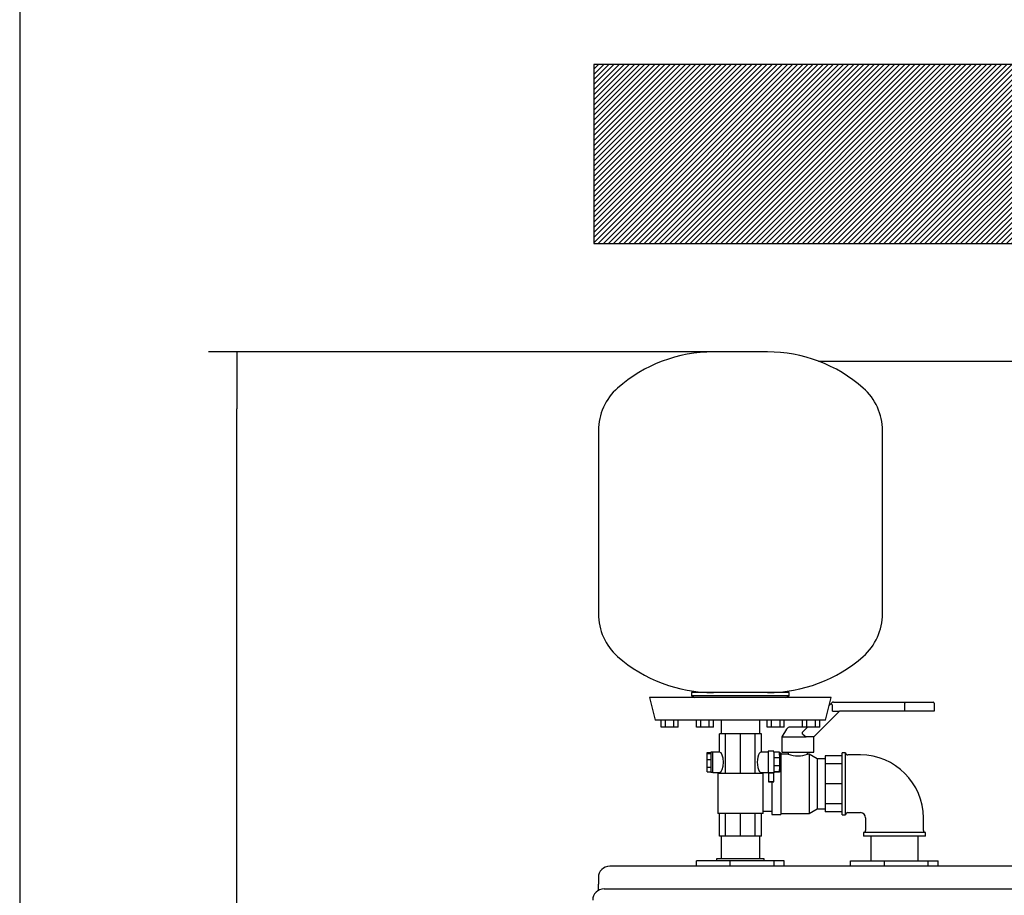
# Model space of a CAD drawing. Units: millimetres. Extents: x 143 to 5876, y 143 to 4100.
# Drawn here: x 143 to 1009, y 1394 to 2165 of the extents above; entities that cross this region are included whole.
import ezdxf

# ---------------------------------------------------------------- set-up
doc = ezdxf.new("R2010")
doc.units = ezdxf.units.MM
for name, color, linetype in [('1-1-4_ELBOW', 7, 'Continuous'), ('71000_DN25_DRAIN', 7, 'Continuous'), ('Default', 7, 'Continuous'), ('DOUBLE_FEED_TO_P', 7, 'Continuous'), ('DOUBLE_LID_RMV_8', 7, 'Continuous'), ('DV1_Default', 7, 'Continuous'), ('VALVE', 7, 'Continuous'), ('VESSEL', 7, 'Continuous'), ('VESSEL_END', 7, 'Continuous')]:
    doc.layers.add(name, color=color, linetype=linetype)
doc.styles.add('SEACAD_seiso_ttf', font='AGENCYR.TTF')
doc.dimstyles.new('ISO', dxfattribs={"dimtxt": 50, "dimasz": 50, "dimexe": 25, "dimexo": 0, "dimgap": 25, "dimtad": 1, "dimtxsty": 'SEACAD_seiso_ttf', "dimblk1": '_SE_FILLED', "dimblk2": '_SE_FILLED', "dimsah": 1, "dimcen": 25, "dimadec": 0, "dimazin": 0, "dimtfac": 1, "dimtmove": 0, "dimatfit": 3, "dimfxl": 1, "dimtolj": 1, "dimarcsym": 0})

# ---------------------------------------------------------------- blocks, each defined once
blk = doc.blocks.new('SE')
at = {"layer": 'DV1_Default', "linetype": 'Continuous'}
h = blk.add_hatch(dxfattribs=at)
h.set_pattern_fill('LINE', angle=45, style=0, pattern_type=2)
h.paths.add_polyline_path([(648.27, 2125.15), (648.27, 1967.71), (1838.32, 1967.71), (1838.32, 2125.15)])
at = {"layer": '1-1-4_ELBOW', "color": 7, "linetype": 'Continuous'}
for p, q in [((866.78, 1464.56), (866.78, 1519.36)), ((869.78, 1519.36), (866.78, 1519.36)), ((869.78, 1464.56), (869.78, 1519.36)), ((882.78, 1517.36), (871.78, 1517.36)), ((866.78, 1464.56), (869.78, 1464.56)), ((871.78, 1466.56), (882.78, 1466.56)), ((887.38, 1461.96), (887.38, 1450.96)), ((938.18, 1450.96), (938.18, 1461.96)), ((940.18, 1448.96), (885.38, 1448.96)), ((885.38, 1448.96), (885.38, 1445.96)), ((940.18, 1445.96), (940.18, 1448.96)), ((940.18, 1445.96), (885.38, 1445.96))]:
    blk.add_line(p, q, dxfattribs=at)
for centre, radius, start, end in [((871.78, 1519.36), 2, 180, 270), ((882.78, 1461.96), 55.4, 0, 90), ((871.78, 1464.56), 2, 90, 180), ((882.78, 1461.96), 4.6, 0, 90), ((885.38, 1450.96), 2, 270, 0), ((940.18, 1450.96), 2, 180, 270)]:
    blk.add_arc(centre, radius, start, end, dxfattribs=at)
at = {"layer": '71000_DN25_DRAIN', "color": 7, "linetype": 'Continuous'}
for p, q in [((764.1, 1535.96), (758.68, 1535.96)), ((758.68, 1519.96), (758.68, 1535.96)), ((777.18, 1535.96), (764.1, 1535.96)), ((764.1, 1500.96), (764.1, 1535.96)), ((790.26, 1535.96), (777.18, 1535.96)), ((777.18, 1500.96), (777.18, 1535.96)), ((790.26, 1500.96), (790.26, 1535.96)), ((795.68, 1535.96), (790.26, 1535.96)), ((795.68, 1519.96), (795.68, 1535.96)), ((747.97, 1513.25), (748, 1518.64)), ((748, 1518.64), (748.05, 1519.54)), ((748, 1518.64), (751.25, 1518.64)), ((748.05, 1519.54), (751.26, 1519.54)), ((752.77, 1519.84), (751.28, 1519.84)), ((758.68, 1519.96), (752.78, 1519.96)), ((801.66, 1519.96), (795.67, 1519.96)), ((806.68, 1520.6), (801.68, 1520.6)), ((806.66, 1519.71), (806.62, 1514.82)), ((811.66, 1519.71), (806.66, 1519.71)), ((811.66, 1519.71), (811.62, 1514.82)), ((811.71, 1519.47), (811.66, 1519.71)), ((811.75, 1514.25), (811.71, 1519.47)), ((747.97, 1513.25), (751.22, 1513.25)), ((747.98, 1506.52), (747.97, 1513.25)), ((806.62, 1514.82), (806.62, 1507.68)), ((811.62, 1514.82), (806.62, 1514.82)), ((811.62, 1514.82), (811.62, 1507.68)), ((811.74, 1507.11), (811.75, 1514.25)), ((747.98, 1506.52), (751.23, 1506.52)), ((748.01, 1502.39), (747.98, 1506.52)), ((748.01, 1502.39), (751.26, 1502.39)), ((751.28, 1502.09), (752.77, 1502.09)), ((752.78, 1501.96), (758.68, 1501.96)), ((797.18, 1500.96), (757.18, 1500.96)), ((757.18, 1500.96), (757.18, 1465.96)), ((758.68, 1500.96), (758.68, 1501.97)), ((795.67, 1501.96), (801.65, 1501.96)), ((795.68, 1500.96), (795.68, 1501.96)), ((797.18, 1465.96), (797.18, 1500.96)), ((801.71, 1501.7), (801.66, 1501.76)), ((801.66, 1501.76), (806.66, 1501.76)), ((801.71, 1501.7), (801.81, 1501.7)), ((801.81, 1501.73), (801.81, 1493.73)), ((806.62, 1507.68), (806.66, 1502.46)), ((811.62, 1507.68), (806.62, 1507.68)), ((806.66, 1502.46), (806.71, 1502.22)), ((811.66, 1502.46), (806.66, 1502.46)), ((806.68, 1501.73), (806.66, 1501.76)), ((806.71, 1501.7), (806.68, 1501.73)), ((806.68, 1493.73), (806.68, 1501.73)), ((811.71, 1502.22), (806.71, 1502.22)), ((811.62, 1507.68), (811.66, 1502.46)), ((811.66, 1502.46), (811.71, 1502.22)), ((811.71, 1502.22), (811.74, 1507.11)), ((797.18, 1465.96), (757.18, 1465.96)), ((758.68, 1445.96), (758.68, 1465.96)), ((764.1, 1445.96), (764.1, 1465.96)), ((777.18, 1445.96), (777.18, 1465.96)), ((790.26, 1445.96), (790.26, 1465.96)), ((795.68, 1445.96), (795.68, 1465.96)), ((764.1, 1445.96), (758.68, 1445.96)), ((777.18, 1445.96), (764.1, 1445.96)), ((790.26, 1445.96), (777.18, 1445.96)), ((795.68, 1445.96), (790.26, 1445.96))]:
    blk.add_line(p, q, dxfattribs=at)
for centre, major_axis, ratio, start_param, end_param in [((751.28, 1510.96), (0, 8.88), 0.007141, 0.524928, 1.310326), ((751.28, 1510.96), (0, -8.87), 0.007141, 3.141593, 3.666521), ((752.78, 1510.96), (0, -9), 0.007141, 3.141593, 6.283185), ((758.58, 1510.96), (0, -9), 0.415453, 0.026444, 3.115149), ((795.67, 1510.96), (0, 9), 0.413002, -0.002918, 3.144511), ((801.68, 1510.78), (0, -9.82), 0.007141, 3.141593, 5.878825), ((806.68, 1510.78), (0, -9.82), 0.007141, 2.711256, 5.878825), ((751.28, 1510.96), (0, 8.87), 0.007141, 1.310326, 2.095725), ((751.28, 1510.96), (0, -8.87), 0.007141, -1.045868, -0.26047), ((751.28, 1510.96), (0, 8.87), 0.007141, 2.881123, 3.141593), ((804.24, 1501.73), (2.44, 0), 0.007141, 0.007142, 3.141593), ((806.68, 1510.78), (0, -9.82), 0.007141, 0.390077, 0.511334)]:
    blk.add_ellipse(centre, major_axis=major_axis, ratio=ratio, start_param=start_param, end_param=end_param, dxfattribs=at)
for centre, major_axis in [((804.24, 1493.73), (2.44, 0)), ((804.34, 1493.73), (1.49, 0))]:
    blk.add_ellipse(centre, major_axis=major_axis, ratio=0.007141, dxfattribs=at)
at = {"layer": 'DOUBLE_FEED_TO_P', "color": 7, "linetype": 'Continuous'}
for p, q in [((760.23, 1445.96), (760.23, 1425.96)), ((794.13, 1425.96), (794.13, 1445.96)), ((891.83, 1445.96), (891.83, 1424.21)), ((933.73, 1424.21), (933.73, 1445.96)), ((768.31, 1424.21), (738.6, 1424.21)), ((738.6, 1419.46), (738.6, 1424.21)), ((798.13, 1425.96), (756.23, 1425.96)), ((756.23, 1425.96), (756.23, 1424.21)), ((806.89, 1424.21), (768.31, 1424.21)), ((768.31, 1419.46), (768.31, 1424.21)), ((798.13, 1424.21), (798.13, 1425.96)), ((815.77, 1424.21), (806.89, 1424.21)), ((806.89, 1419.46), (806.89, 1424.21)), ((815.77, 1419.46), (815.77, 1424.21)), ((874.2, 1419.46), (874.2, 1424.21)), ((874.2, 1424.21), (903.9, 1424.21)), ((903.9, 1419.46), (903.9, 1424.21)), ((903.9, 1424.21), (942.49, 1424.21)), ((942.49, 1419.46), (942.49, 1424.21)), ((942.49, 1424.21), (951.36, 1424.21)), ((951.36, 1419.46), (951.36, 1424.21))]:
    blk.add_line(p, q, dxfattribs=at)
at = {"layer": 'DOUBLE_LID_RMV_8', "color": 7, "linetype": 'Continuous'}
for p, q in [((1202.18, 1419.46), (662.18, 1419.46)), ((652.18, 1409.46), (652.18, 1403.61)), ((652.18, 1398.12), (652.18, 1403.61)), ((657.18, 1399.46), (1797.18, 1399.46))]:
    blk.add_line(p, q, dxfattribs=at)
for centre in [(662.18, 1409.46), (657.18, 1389.46)]:
    blk.add_arc(centre, 10, 90, 180, dxfattribs=at)
at = {"layer": 'DV1_Default', "color": 7, "linetype": 'Continuous'}
for p, q in [((648.27, 2125.15), (648.27, 1967.71)), ((1838.32, 2125.15), (648.27, 2125.15)), ((648.27, 1967.71), (1838.32, 1967.71))]:
    blk.add_line(p, q, dxfattribs=at)
at = {"layer": 'VALVE', "color": 7, "linetype": 'Continuous'}
for p, q in [((855.48, 1561.15), (856.81, 1562.48)), ((856.81, 1562.48), (857.71, 1563.38)), ((858.3, 1555.96), (858.3, 1560.99)), ((859.13, 1563.96), (860.2, 1563.96)), ((860.2, 1563.96), (921.83, 1563.96)), ((921.78, 1555.96), (921.78, 1562.96)), ((921.83, 1563.96), (943.27, 1563.96)), ((943.27, 1563.96), (946.78, 1563.96)), ((947.78, 1562.96), (947.78, 1555.96)), ((864.44, 1555.96), (841.78, 1533.3)), ((858.3, 1555.96), (864.44, 1555.96)), ((921.78, 1555.96), (864.44, 1555.96)), ((943.1, 1555.96), (921.78, 1555.96)), ((947.78, 1555.96), (943.1, 1555.96)), ((817.62, 1539.96), (813.78, 1533.3)), ((831.96, 1541.96), (821.09, 1541.96)), ((832.43, 1535.26), (834.99, 1533.3)), ((832.63, 1538.3), (836.3, 1541.96)), ((813.78, 1533.3), (834.99, 1533.3)), ((813.78, 1533.3), (813.78, 1519.96)), ((841.78, 1533.3), (834.99, 1533.3)), ((841.78, 1519.96), (841.78, 1533.3)), ((812.78, 1518.96), (811.71, 1518.96)), ((812.78, 1518.96), (812.78, 1464.96)), ((819.37, 1517.96), (812.78, 1517.96)), ((813.78, 1519.96), (841.78, 1519.96)), ((819.28, 1519.96), (819.28, 1517.93)), ((837.78, 1517.96), (836.2, 1517.96)), ((836.28, 1517.94), (836.28, 1519.96)), ((837.78, 1517.96), (837.78, 1465.96)), ((844.78, 1513.96), (837.78, 1517.96)), ((851.78, 1516.73), (851.78, 1509.66)), ((866.78, 1516.73), (851.78, 1516.73)), ((844.78, 1513.96), (844.78, 1469.96)), ((851.78, 1513.96), (844.78, 1513.96)), ((851.78, 1509.66), (851.78, 1491.96)), ((866.78, 1509.66), (851.78, 1509.66)), ((804.78, 1493.74), (804.78, 1464.96)), ((851.78, 1491.96), (851.78, 1474.26)), ((866.78, 1491.96), (851.78, 1491.96)), ((851.78, 1474.26), (851.78, 1467.2)), ((866.78, 1474.26), (851.78, 1474.26)), ((797.18, 1467.96), (804.78, 1467.96)), ((804.78, 1464.96), (812.78, 1464.96)), ((812.78, 1465.96), (837.78, 1465.96)), ((837.78, 1465.96), (844.78, 1469.96)), ((844.78, 1469.96), (851.78, 1469.96)), ((866.78, 1467.2), (851.78, 1467.2))]:
    blk.add_line(p, q, dxfattribs=at)
for centre, radius, start, end in [((859.13, 1561.96), 2, 90, 135), ((946.78, 1562.96), 1, 0, 90), ((821.09, 1537.96), 4, 90, 150), ((834.47, 1537.96), 4, 68.36918, 90), ((827.78, 1542.49), 25.96, 250.8842, 289.1158)]:
    blk.add_arc(centre, radius, start, end, dxfattribs=at)
for centre, major_axis, ratio, start_param, end_param in [((858.23, 1561.06), (-1.41, 1.41), 0.025046, 4.712389, 6.283185), ((830.01, 1532.85), (28.25, 28.25), 0.050061, 6.233166, 6.283185), ((921.83, 1562.96), (0, 1), 0.050655, 0, 1.570796)]:
    blk.add_ellipse(centre, major_axis=major_axis, ratio=ratio, start_param=start_param, end_param=end_param, dxfattribs=at)
blk.add_open_spline([(832.43, 1535.26), (832.35, 1535.31), (832.28, 1535.36), (832.16, 1535.47), (832.1, 1535.53), (831.94, 1535.73), (831.87, 1535.88), (831.78, 1536.17), (831.76, 1536.32), (831.76, 1536.61), (831.78, 1536.76), (831.85, 1537.03), (831.9, 1537.17), (832, 1537.42), (832.07, 1537.54), (832.27, 1537.89), (832.44, 1538.11), (832.63, 1538.3)], degree=3, knots=[0, 0, 0, 0, 0.0625, 0.0625, 0.125, 0.125, 0.25, 0.25, 0.375, 0.375, 0.5, 0.5, 0.625, 0.625, 0.75, 0.75, 1, 1, 1, 1], dxfattribs=at)
at = {"layer": 'VESSEL', "color": 7, "linetype": 'Continuous'}
for p, q in [((800.96, 1872.25), (753.41, 1872.25)), ((652.18, 1802.9), (652.18, 1641.61)), ((902.18, 1641.61), (902.18, 1802.9))]:
    blk.add_line(p, q, dxfattribs=at)
for centre, radius, start, end in [((753.41, 1744.78), 127.47, 90, 131.39562), ((800.96, 1744.78), 127.47, 48.60438, 90), ((702.18, 1802.9), 50, 131.39562, 180), ((852.18, 1802.9), 50, 0, 48.60438), ((702.18, 1641.61), 50, 180, 228.60438), ((852.18, 1641.61), 50, 311.39562, 0), ((753.41, 1699.72), 127.47, 228.60438, 270), ((800.96, 1699.72), 127.47, 270, 311.39562)]:
    blk.add_arc(centre, radius, start, end, dxfattribs=at)
at = {"layer": 'VESSEL_END', "color": 7, "linetype": 'Continuous'}
for p, q in [((820.13, 1572.25), (734.24, 1572.25)), ((734.24, 1572.25), (734.24, 1569.49)), ((820.13, 1569.49), (734.24, 1569.49)), ((734.24, 1569.49), (737.18, 1567.96)), ((817.18, 1567.96), (820.13, 1569.49)), ((820.13, 1569.49), (820.13, 1572.25)), ((857.18, 1567.96), (697.18, 1567.96)), ((697.18, 1567.96), (702.18, 1547.96)), ((852.19, 1547.96), (857.18, 1567.96)), ((852.19, 1547.96), (702.18, 1547.96)), ((707.39, 1541.96), (707.39, 1547.96)), ((711.15, 1541.96), (711.15, 1547.96)), ((718.65, 1541.96), (718.65, 1547.96)), ((722.41, 1541.96), (722.41, 1547.96)), ((738.54, 1541.96), (738.54, 1547.96)), ((742.29, 1541.96), (742.29, 1547.96)), ((749.79, 1541.96), (749.79, 1547.96)), ((753.55, 1541.96), (753.55, 1547.96)), ((760.18, 1547.96), (760.18, 1535.96)), ((794.18, 1535.96), (794.18, 1547.96)), ((800.82, 1541.96), (800.82, 1547.96)), ((804.57, 1541.96), (804.57, 1547.96)), ((812.08, 1541.96), (812.08, 1547.96)), ((815.83, 1541.96), (815.83, 1547.96)), ((831.96, 1541.96), (831.96, 1547.96)), ((835.71, 1541.96), (835.71, 1547.96)), ((843.22, 1541.96), (843.22, 1547.96)), ((846.97, 1541.96), (846.97, 1547.96)), ((711.15, 1541.96), (707.39, 1541.96)), ((718.65, 1541.96), (711.15, 1541.96)), ((722.41, 1541.96), (718.65, 1541.96)), ((742.29, 1541.96), (738.54, 1541.96)), ((749.79, 1541.96), (742.29, 1541.96)), ((753.55, 1541.96), (749.79, 1541.96)), ((804.57, 1541.96), (800.82, 1541.96)), ((812.08, 1541.96), (804.57, 1541.96)), ((815.83, 1541.96), (812.08, 1541.96)), ((835.71, 1541.96), (831.96, 1541.96)), ((843.22, 1541.96), (835.71, 1541.96)), ((846.97, 1541.96), (843.22, 1541.96))]:
    blk.add_line(p, q, dxfattribs=at)
blk = doc.blocks.new('_SE_FILLED')
at = {"color": 0}
blk.add_line((0, 0), (-1, 0), dxfattribs=at)
blk.add_solid([(0, 0), (-1, -0.1665), (-1, 0.1665), (0, 0)], dxfattribs=at)
blk = doc.blocks.new('DMBLK76')
at = {"layer": 'Default', "color": 0, "linetype": 'Continuous', "lineweight": -2, "transparency": 16777216}
for p, q in [((753.41, 1872.25), (308.96, 1872.25)), ((333.96, 419.46), (333.96, 1822.25)), ((696.18, 369.46), (308.96, 369.46))]:
    blk.add_line(p, q, dxfattribs=at)
at = {"layer": 'Defpoints', "color": 0, "linetype": 'Continuous', "transparency": 16777216}
for p in [(333.96, 1872.25), (753.41, 1872.25), (696.18, 369.46)]:
    blk.add_point(p, dxfattribs=at)
at = {"layer": 'Default', "color": 0, "linetype": 'Continuous', "lineweight": -2, "transparency": 16777216, "xscale": 50, "yscale": 50, "zscale": 50}
for p, rotation in [((333.96, 1872.25), 90), ((333.96, 369.46), 270)]:
    blk.add_blockref('_SE_FILLED', p, dxfattribs=dict(at, rotation=rotation))
at = {"layer": 'Default', "color": 0, "linetype": 'Continuous', "transparency": 16777216, "insert": (283.96, 1120.86), "char_height": 50, "attachment_point": 5, "rotation": 90, "style": 'SEACAD_seiso_ttf'}
blk.add_mtext('\\A1;\\A1;1503', dxfattribs=at)
blk = doc.blocks.new('DMBLK80')
at = {"layer": 'Default', "color": 0, "linetype": 'Continuous', "lineweight": -2, "transparency": 16777216}
for p, q in [((2230.88, 2017.71), (2230.88, 2500.22)), ((1838.32, 1967.71), (2255.88, 1967.71)), ((2230.88, 1864.02), (2230.88, 1967.71)), ((846.01, 1864.02), (2255.88, 1864.02)), ((2230.88, 1814.02), (2230.88, 1764.02))]:
    blk.add_line(p, q, dxfattribs=at)
at = {"layer": 'Defpoints', "color": 0, "linetype": 'Continuous', "transparency": 16777216}
for p in [(1838.32, 1967.71), (846.01, 1864.02), (2230.88, 1864.02)]:
    blk.add_point(p, dxfattribs=at)
at = {"layer": 'Default', "color": 0, "linetype": 'Continuous', "lineweight": -2, "transparency": 16777216, "xscale": 50, "yscale": 50, "zscale": 50}
for p, rotation in [((2230.88, 1967.71), 270), ((2230.88, 1864.02), 90)]:
    blk.add_blockref('_SE_FILLED', p, dxfattribs=dict(at, rotation=rotation))
at = {"layer": 'Default', "color": 0, "linetype": 'Continuous', "transparency": 16777216, "insert": (2139.19, 2283.96), "char_height": 50, "attachment_point": 5, "rotation": 90, "style": 'SEACAD_seiso_ttf'}
blk.add_mtext('\\A1;\\A1;{} MIN\\PCLEARANCE 150mm', dxfattribs=at)

msp = doc.modelspace()

# ---------------------------------------------------------------- linework, layer by layer
at = {"layer": 'Default', "color": 7, "linetype": 'Continuous'}
msp.add_line((142.857, 4100), (142.857, 142.857), dxfattribs=at)

# ---------------------------------------------------------------- block references
at = {"layer": 'Default'}
msp.add_blockref('SE', (0, 0), dxfattribs=at)

# ---------------------------------------------------------------- dimensions: what is measured, and where the dimension line sits
at = {"layer": 'Default', "color": 7, "linetype": 'Continuous'}
dim = msp.add_linear_dim(base=(2230.877, 1864.025), p1=(1838.318, 1967.711), p2=(846.008, 1864.025), angle=90, text='\\A1;{} MIN\\PCLEARANCE 150mm', dimstyle='ISO', dxfattribs=at)
dim.commit()
dim.dimension.update_dxf_attribs({"geometry": 'DMBLK80', "text_midpoint": (2230.877, 2283.964), "dimtype": 160})
dim = msp.add_linear_dim(base=(333.965, 1872.252), p1=(696.183, 369.464), p2=(753.411, 1872.252), angle=90, text='\\A1;<>', dimstyle='ISO', override={"dimdec": 0, "dimtdec": 0}, dxfattribs=at)
dim.commit()
dim.dimension.update_dxf_attribs({"geometry": 'DMBLK76', "text_midpoint": (333.965, 1120.858), "dimtype": 160})

doc.saveas('drawing.dxf')
